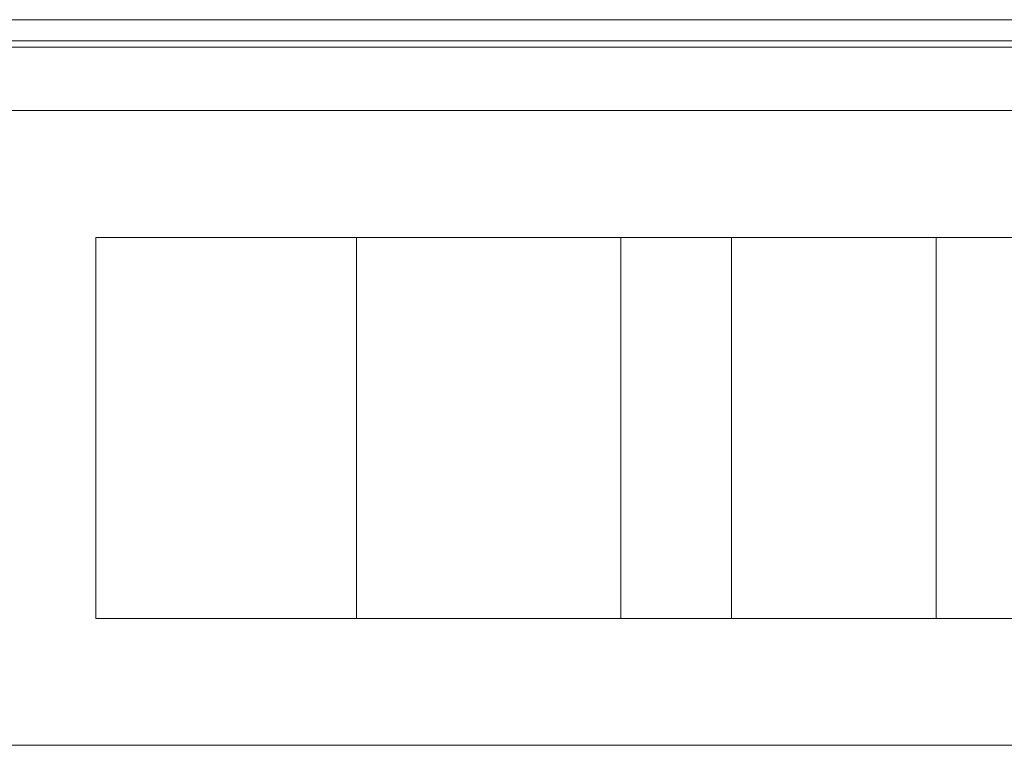
# Model space of a CAD drawing. Units: millimetres. Extents: x 397.3 to 427.8, y 285.6 to 307.3.
# Drawn here: x 408.2 to 408.3, y 300.9 to 300.9 of the extents above; entities that cross this region are included whole.
import ezdxf

# ---------------------------------------------------------------- set-up
doc = ezdxf.new("R2010")
doc.units = ezdxf.units.MM
doc.layers.add('mesas', color=5, linetype='Continuous', lineweight=18)

msp = doc.modelspace()

# ---------------------------------------------------------------- linework, layer by layer
at = {"layer": 'mesas'}
for p, q in [((408.444942, 300.92862), (408.094941, 300.92862)), ((408.444942, 300.92862), (408.094941, 300.92862)), ((408.444479, 300.926964), (408.094478, 300.926964)), ((408.444479, 300.926964), (408.094478, 300.926964)), ((407.995206, 300.926465), (408.495206, 300.926465)), ((408.045206, 300.921465), (408.445206, 300.921465)), ((408.200373, 300.911465), (408.330373, 300.911465)), ((408.200373, 300.881465), (408.200373, 300.911465)), ((408.216912, 300.911465), (408.217033, 300.911465)), ((408.216912, 300.911465), (408.217033, 300.911465)), ((408.217033, 300.911465), (408.217273, 300.911465)), ((408.217033, 300.911465), (408.217273, 300.911465)), ((408.217273, 300.911465), (408.217623, 300.911465)), ((408.217273, 300.911465), (408.217623, 300.911465)), ((408.217623, 300.911465), (408.218073, 300.911465)), ((408.217623, 300.911465), (408.218073, 300.911465)), ((408.218073, 300.911465), (408.218609, 300.911465)), ((408.218073, 300.911465), (408.218609, 300.911465)), ((408.218609, 300.911465), (408.219215, 300.911465)), ((408.218609, 300.911465), (408.219215, 300.911465)), ((408.219215, 300.911465), (408.219873, 300.911465)), ((408.219215, 300.911465), (408.219873, 300.911465)), ((408.219873, 300.911465), (408.220562, 300.911465)), ((408.219873, 300.911465), (408.220562, 300.911465)), ((408.220562, 300.911465), (408.220912, 300.911465)), ((408.220562, 300.911465), (408.220912, 300.911465)), ((408.220912, 300.911465), (408.221262, 300.911465)), ((408.220912, 300.881465), (408.220912, 300.911465)), ((408.220912, 300.911465), (408.220912, 300.881465)), ((408.220912, 300.911465), (408.220912, 300.881465)), ((408.220912, 300.911465), (408.221262, 300.911465)), ((408.220912, 300.881465), (408.220912, 300.911465)), ((408.221262, 300.911465), (408.221951, 300.911465)), ((408.221262, 300.911465), (408.221951, 300.911465)), ((408.221951, 300.911465), (408.222609, 300.911465)), ((408.221951, 300.911465), (408.222609, 300.911465)), ((408.222609, 300.911465), (408.223215, 300.911465)), ((408.222609, 300.911465), (408.223215, 300.911465)), ((408.223215, 300.911465), (408.223751, 300.911465)), ((408.223215, 300.911465), (408.223751, 300.911465)), ((408.223751, 300.911465), (408.224201, 300.911465)), ((408.223751, 300.911465), (408.224201, 300.911465)), ((408.224201, 300.911465), (408.224551, 300.911465)), ((408.224201, 300.911465), (408.224551, 300.911465)), ((408.224551, 300.911465), (408.22479, 300.911465)), ((408.224551, 300.911465), (408.22479, 300.911465)), ((408.22479, 300.911465), (408.224912, 300.911465)), ((408.22479, 300.911465), (408.224912, 300.911465)), ((408.22766, 300.911465), (408.227782, 300.911465)), ((408.22766, 300.911465), (408.227782, 300.911465)), ((408.22766, 300.911465), (408.227782, 300.911465)), ((408.22766, 300.911465), (408.227782, 300.911465)), ((408.227782, 300.911465), (408.228021, 300.911465)), ((408.227782, 300.911465), (408.228021, 300.911465)), ((408.227782, 300.911465), (408.228021, 300.911465)), ((408.227782, 300.911465), (408.228021, 300.911465)), ((408.228021, 300.911465), (408.228371, 300.911465)), ((408.228021, 300.911465), (408.228371, 300.911465)), ((408.228021, 300.911465), (408.228371, 300.911465)), ((408.228021, 300.911465), (408.228371, 300.911465)), ((408.228371, 300.911465), (408.228821, 300.911465)), ((408.228371, 300.911465), (408.228821, 300.911465)), ((408.228371, 300.911465), (408.228821, 300.911465)), ((408.228371, 300.911465), (408.228821, 300.911465)), ((408.228821, 300.911465), (408.229357, 300.911465)), ((408.228821, 300.911465), (408.229357, 300.911465)), ((408.228821, 300.911465), (408.229357, 300.911465)), ((408.228821, 300.911465), (408.229357, 300.911465)), ((408.229357, 300.911465), (408.229963, 300.911465)), ((408.229357, 300.911465), (408.229963, 300.911465)), ((408.229357, 300.911465), (408.229963, 300.911465)), ((408.229357, 300.911465), (408.229963, 300.911465)), ((408.229963, 300.911465), (408.230621, 300.911465)), ((408.229963, 300.911465), (408.230621, 300.911465)), ((408.229963, 300.911465), (408.230621, 300.911465)), ((408.229963, 300.911465), (408.230621, 300.911465)), ((408.230621, 300.911465), (408.23131, 300.911465)), ((408.230621, 300.911465), (408.23131, 300.911465)), ((408.230621, 300.911465), (408.23131, 300.911465)), ((408.230621, 300.911465), (408.23131, 300.911465)), ((408.23131, 300.911465), (408.23166, 300.911465)), ((408.23131, 300.911465), (408.23166, 300.911465)), ((408.23131, 300.911465), (408.23166, 300.911465)), ((408.23131, 300.911465), (408.23166, 300.911465)), ((408.23166, 300.911465), (408.23201, 300.911465)), ((408.23166, 300.911465), (408.23201, 300.911465)), ((408.23166, 300.911465), (408.23201, 300.911465)), ((408.23166, 300.911465), (408.23201, 300.911465)), ((408.23201, 300.911465), (408.232699, 300.911465)), ((408.23201, 300.911465), (408.232699, 300.911465)), ((408.23201, 300.911465), (408.232699, 300.911465)), ((408.23201, 300.911465), (408.232699, 300.911465)), ((408.232699, 300.911465), (408.233357, 300.911465)), ((408.232699, 300.911465), (408.233357, 300.911465)), ((408.232699, 300.911465), (408.233357, 300.911465)), ((408.232699, 300.911465), (408.233357, 300.911465)), ((408.233357, 300.911465), (408.233963, 300.911465)), ((408.233357, 300.911465), (408.233963, 300.911465)), ((408.233357, 300.911465), (408.233963, 300.911465)), ((408.233357, 300.911465), (408.233963, 300.911465)), ((408.233963, 300.911465), (408.234499, 300.911465)), ((408.233963, 300.911465), (408.234499, 300.911465)), ((408.233963, 300.911465), (408.234499, 300.911465)), ((408.233963, 300.911465), (408.234499, 300.911465)), ((408.234499, 300.911465), (408.234949, 300.911465)), ((408.234499, 300.911465), (408.234949, 300.911465)), ((408.234499, 300.911465), (408.234949, 300.911465)), ((408.234499, 300.911465), (408.234949, 300.911465)), ((408.234949, 300.911465), (408.235299, 300.911465)), ((408.234949, 300.911465), (408.235299, 300.911465)), ((408.234949, 300.911465), (408.235299, 300.911465)), ((408.234949, 300.911465), (408.235299, 300.911465)), ((408.235299, 300.911465), (408.235539, 300.911465)), ((408.235299, 300.911465), (408.235539, 300.911465)), ((408.235299, 300.911465), (408.235539, 300.911465)), ((408.235299, 300.911465), (408.235539, 300.911465)), ((408.235539, 300.911465), (408.23566, 300.911465)), ((408.235539, 300.911465), (408.23566, 300.911465)), ((408.235539, 300.911465), (408.23566, 300.911465)), ((408.235539, 300.911465), (408.23566, 300.911465)), ((408.237737, 300.911465), (408.237858, 300.911465)), ((408.237737, 300.911465), (408.237858, 300.911465)), ((408.237737, 300.911465), (408.237858, 300.911465)), ((408.237737, 300.911465), (408.237858, 300.911465)), ((408.237737, 300.911465), (408.237858, 300.911465)), ((408.237737, 300.911465), (408.237858, 300.911465)), ((408.237858, 300.911465), (408.238097, 300.911465)), ((408.237858, 300.911465), (408.238097, 300.911465)), ((408.237858, 300.911465), (408.238097, 300.911465)), ((408.237858, 300.911465), (408.238097, 300.911465)), ((408.237858, 300.911465), (408.238097, 300.911465)), ((408.237858, 300.911465), (408.238097, 300.911465)), ((408.238097, 300.911465), (408.238447, 300.911465)), ((408.238097, 300.911465), (408.238447, 300.911465)), ((408.238097, 300.911465), (408.238447, 300.911465)), ((408.238097, 300.911465), (408.238447, 300.911465)), ((408.238097, 300.911465), (408.238447, 300.911465)), ((408.238097, 300.911465), (408.238447, 300.911465)), ((408.238447, 300.911465), (408.238897, 300.911465)), ((408.238447, 300.911465), (408.238897, 300.911465)), ((408.238447, 300.911465), (408.238897, 300.911465)), ((408.238447, 300.911465), (408.238897, 300.911465)), ((408.238447, 300.911465), (408.238897, 300.911465)), ((408.238447, 300.911465), (408.238897, 300.911465)), ((408.238897, 300.911465), (408.239433, 300.911465)), ((408.238897, 300.911465), (408.239433, 300.911465)), ((408.238897, 300.911465), (408.239433, 300.911465)), ((408.238897, 300.911465), (408.239433, 300.911465)), ((408.238897, 300.911465), (408.239433, 300.911465)), ((408.238897, 300.911465), (408.239433, 300.911465)), ((408.239433, 300.911465), (408.24004, 300.911465)), ((408.239433, 300.911465), (408.24004, 300.911465)), ((408.239433, 300.911465), (408.24004, 300.911465)), ((408.239433, 300.911465), (408.24004, 300.911465)), ((408.239433, 300.911465), (408.24004, 300.911465)), ((408.239433, 300.911465), (408.24004, 300.911465)), ((408.24004, 300.911465), (408.240697, 300.911465)), ((408.24004, 300.911465), (408.240697, 300.911465)), ((408.24004, 300.911465), (408.240697, 300.911465)), ((408.24004, 300.911465), (408.240697, 300.911465)), ((408.24004, 300.911465), (408.240697, 300.911465)), ((408.24004, 300.911465), (408.240697, 300.911465)), ((408.240697, 300.911465), (408.241387, 300.911465)), ((408.240697, 300.911465), (408.241387, 300.911465)), ((408.240697, 300.911465), (408.241387, 300.911465)), ((408.240697, 300.911465), (408.241387, 300.911465)), ((408.240697, 300.911465), (408.241387, 300.911465)), ((408.240697, 300.911465), (408.241387, 300.911465)), ((408.241387, 300.911465), (408.241737, 300.911465)), ((408.241387, 300.911465), (408.241737, 300.911465)), ((408.241387, 300.911465), (408.241737, 300.911465)), ((408.241387, 300.911465), (408.241737, 300.911465)), ((408.241387, 300.911465), (408.241737, 300.911465)), ((408.241387, 300.911465), (408.241737, 300.911465)), ((408.241737, 300.911465), (408.242086, 300.911465)), ((408.241737, 300.911465), (408.242086, 300.911465)), ((408.241737, 300.911465), (408.242086, 300.911465)), ((408.241737, 300.881465), (408.241737, 300.911465)), ((408.241737, 300.911465), (408.241737, 300.881465)), ((408.241737, 300.911465), (408.242086, 300.911465)), ((408.241737, 300.881465), (408.241737, 300.911465)), ((408.241737, 300.911465), (408.241737, 300.881465)), ((408.241737, 300.911465), (408.242086, 300.911465)), ((408.241737, 300.911465), (408.242086, 300.911465)), ((408.242086, 300.911465), (408.242776, 300.911465)), ((408.242086, 300.911465), (408.242776, 300.911465)), ((408.242086, 300.911465), (408.242776, 300.911465)), ((408.242086, 300.911465), (408.242776, 300.911465)), ((408.242086, 300.911465), (408.242776, 300.911465)), ((408.242086, 300.911465), (408.242776, 300.911465)), ((408.242776, 300.911465), (408.243433, 300.911465)), ((408.242776, 300.911465), (408.243433, 300.911465)), ((408.242776, 300.911465), (408.243433, 300.911465)), ((408.242776, 300.911465), (408.243433, 300.911465)), ((408.242776, 300.911465), (408.243433, 300.911465)), ((408.242776, 300.911465), (408.243433, 300.911465)), ((408.243433, 300.911465), (408.24404, 300.911465)), ((408.243433, 300.911465), (408.24404, 300.911465)), ((408.243433, 300.911465), (408.24404, 300.911465)), ((408.243433, 300.911465), (408.24404, 300.911465)), ((408.243433, 300.911465), (408.24404, 300.911465)), ((408.243433, 300.911465), (408.24404, 300.911465)), ((408.24404, 300.911465), (408.244576, 300.911465)), ((408.24404, 300.911465), (408.244576, 300.911465)), ((408.24404, 300.911465), (408.244576, 300.911465)), ((408.24404, 300.911465), (408.244576, 300.911465)), ((408.24404, 300.911465), (408.244576, 300.911465)), ((408.24404, 300.911465), (408.244576, 300.911465)), ((408.244576, 300.911465), (408.245026, 300.911465)), ((408.244576, 300.911465), (408.245026, 300.911465)), ((408.244576, 300.911465), (408.245026, 300.911465)), ((408.244576, 300.911465), (408.245026, 300.911465)), ((408.244576, 300.911465), (408.245026, 300.911465)), ((408.244576, 300.911465), (408.245026, 300.911465)), ((408.245026, 300.911465), (408.245376, 300.911465)), ((408.245026, 300.911465), (408.245376, 300.911465)), ((408.245026, 300.911465), (408.245376, 300.911465)), ((408.245026, 300.911465), (408.245376, 300.911465)), ((408.245026, 300.911465), (408.245376, 300.911465)), ((408.245026, 300.911465), (408.245376, 300.911465)), ((408.245376, 300.911465), (408.245615, 300.911465)), ((408.245376, 300.911465), (408.245615, 300.911465)), ((408.245376, 300.911465), (408.245615, 300.911465)), ((408.245376, 300.911465), (408.245615, 300.911465)), ((408.245376, 300.911465), (408.245615, 300.911465)), ((408.245376, 300.911465), (408.245615, 300.911465)), ((408.245615, 300.911465), (408.245737, 300.911465)), ((408.245615, 300.911465), (408.245737, 300.911465)), ((408.245615, 300.911465), (408.245737, 300.911465)), ((408.245615, 300.911465), (408.245737, 300.911465)), ((408.245615, 300.911465), (408.245737, 300.911465)), ((408.245615, 300.911465), (408.245737, 300.911465)), ((408.246469, 300.911465), (408.246591, 300.911465)), ((408.246469, 300.911465), (408.246591, 300.911465)), ((408.246469, 300.911465), (408.246591, 300.911465)), ((408.246469, 300.911465), (408.246591, 300.911465)), ((408.246469, 300.911465), (408.246591, 300.911465)), ((408.246469, 300.911465), (408.246591, 300.911465)), ((408.246469, 300.911465), (408.246591, 300.911465)), ((408.246469, 300.911465), (408.246591, 300.911465)), ((408.246591, 300.911465), (408.24683, 300.911465)), ((408.246591, 300.911465), (408.24683, 300.911465)), ((408.246591, 300.911465), (408.24683, 300.911465)), ((408.246591, 300.911465), (408.24683, 300.911465)), ((408.246591, 300.911465), (408.24683, 300.911465)), ((408.246591, 300.911465), (408.24683, 300.911465)), ((408.246591, 300.911465), (408.24683, 300.911465)), ((408.246591, 300.911465), (408.24683, 300.911465)), ((408.24683, 300.911465), (408.24718, 300.911465)), ((408.24683, 300.911465), (408.24718, 300.911465)), ((408.24683, 300.911465), (408.24718, 300.911465)), ((408.24683, 300.911465), (408.24718, 300.911465)), ((408.24683, 300.911465), (408.24718, 300.911465)), ((408.24683, 300.911465), (408.24718, 300.911465)), ((408.24683, 300.911465), (408.24718, 300.911465)), ((408.24683, 300.911465), (408.24718, 300.911465)), ((408.24718, 300.911465), (408.24763, 300.911465)), ((408.24718, 300.911465), (408.24763, 300.911465)), ((408.24718, 300.911465), (408.24763, 300.911465)), ((408.24718, 300.911465), (408.24763, 300.911465)), ((408.24718, 300.911465), (408.24763, 300.911465)), ((408.24718, 300.911465), (408.24763, 300.911465)), ((408.24718, 300.911465), (408.24763, 300.911465)), ((408.24718, 300.911465), (408.24763, 300.911465)), ((408.24763, 300.911465), (408.248166, 300.911465)), ((408.24763, 300.911465), (408.248166, 300.911465)), ((408.24763, 300.911465), (408.248166, 300.911465)), ((408.24763, 300.911465), (408.248166, 300.911465)), ((408.24763, 300.911465), (408.248166, 300.911465)), ((408.24763, 300.911465), (408.248166, 300.911465)), ((408.24763, 300.911465), (408.248166, 300.911465)), ((408.24763, 300.911465), (408.248166, 300.911465)), ((408.248166, 300.911465), (408.248773, 300.911465)), ((408.248166, 300.911465), (408.248773, 300.911465)), ((408.248166, 300.911465), (408.248773, 300.911465)), ((408.248166, 300.911465), (408.248773, 300.911465)), ((408.248166, 300.911465), (408.248773, 300.911465)), ((408.248166, 300.911465), (408.248773, 300.911465)), ((408.248166, 300.911465), (408.248773, 300.911465)), ((408.248166, 300.911465), (408.248773, 300.911465)), ((408.248773, 300.911465), (408.24943, 300.911465)), ((408.248773, 300.911465), (408.24943, 300.911465)), ((408.248773, 300.911465), (408.24943, 300.911465)), ((408.248773, 300.911465), (408.24943, 300.911465)), ((408.248773, 300.911465), (408.24943, 300.911465)), ((408.248773, 300.911465), (408.24943, 300.911465)), ((408.248773, 300.911465), (408.24943, 300.911465)), ((408.248773, 300.911465), (408.24943, 300.911465)), ((408.24943, 300.911465), (408.25012, 300.911465)), ((408.24943, 300.911465), (408.25012, 300.911465)), ((408.24943, 300.911465), (408.25012, 300.911465)), ((408.24943, 300.911465), (408.25012, 300.911465)), ((408.24943, 300.911465), (408.25012, 300.911465)), ((408.24943, 300.911465), (408.25012, 300.911465)), ((408.24943, 300.911465), (408.25012, 300.911465)), ((408.24943, 300.911465), (408.25012, 300.911465)), ((408.25012, 300.911465), (408.250469, 300.911465)), ((408.25012, 300.911465), (408.250469, 300.911465)), ((408.25012, 300.911465), (408.250469, 300.911465)), ((408.25012, 300.911465), (408.250469, 300.911465)), ((408.25012, 300.911465), (408.250469, 300.911465)), ((408.25012, 300.911465), (408.250469, 300.911465)), ((408.25012, 300.911465), (408.250469, 300.911465)), ((408.25012, 300.911465), (408.250469, 300.911465)), ((408.250469, 300.911465), (408.250819, 300.911465)), ((408.250469, 300.911465), (408.250819, 300.911465)), ((408.250469, 300.911465), (408.250819, 300.911465)), ((408.250469, 300.911465), (408.250819, 300.911465)), ((408.250469, 300.911465), (408.250819, 300.911465)), ((408.250469, 300.881465), (408.250469, 300.911465)), ((408.250469, 300.911465), (408.250469, 300.881465)), ((408.250469, 300.911465), (408.250819, 300.911465)), ((408.250469, 300.911465), (408.250819, 300.911465)), ((408.250469, 300.911465), (408.250819, 300.911465)), ((408.250819, 300.911465), (408.251509, 300.911465)), ((408.250819, 300.911465), (408.251509, 300.911465)), ((408.250819, 300.911465), (408.251509, 300.911465)), ((408.250819, 300.911465), (408.251509, 300.911465)), ((408.250819, 300.911465), (408.251509, 300.911465)), ((408.250819, 300.911465), (408.251509, 300.911465)), ((408.250819, 300.911465), (408.251509, 300.911465)), ((408.250819, 300.911465), (408.251509, 300.911465)), ((408.251509, 300.911465), (408.252166, 300.911465)), ((408.251509, 300.911465), (408.252166, 300.911465)), ((408.251509, 300.911465), (408.252166, 300.911465)), ((408.251509, 300.911465), (408.252166, 300.911465)), ((408.251509, 300.911465), (408.252166, 300.911465)), ((408.251509, 300.911465), (408.252166, 300.911465)), ((408.251509, 300.911465), (408.252166, 300.911465)), ((408.251509, 300.911465), (408.252166, 300.911465)), ((408.252166, 300.911465), (408.252773, 300.911465)), ((408.252166, 300.911465), (408.252773, 300.911465)), ((408.252166, 300.911465), (408.252773, 300.911465)), ((408.252166, 300.911465), (408.252773, 300.911465)), ((408.252166, 300.911465), (408.252773, 300.911465)), ((408.252166, 300.911465), (408.252773, 300.911465)), ((408.252166, 300.911465), (408.252773, 300.911465)), ((408.252166, 300.911465), (408.252773, 300.911465)), ((408.252773, 300.911465), (408.253309, 300.911465)), ((408.252773, 300.911465), (408.253309, 300.911465)), ((408.252773, 300.911465), (408.253309, 300.911465)), ((408.252773, 300.911465), (408.253309, 300.911465)), ((408.252773, 300.911465), (408.253309, 300.911465)), ((408.252773, 300.911465), (408.253309, 300.911465)), ((408.252773, 300.911465), (408.253309, 300.911465)), ((408.252773, 300.911465), (408.253309, 300.911465)), ((408.253309, 300.911465), (408.253759, 300.911465)), ((408.253309, 300.911465), (408.253759, 300.911465)), ((408.253309, 300.911465), (408.253759, 300.911465)), ((408.253309, 300.911465), (408.253759, 300.911465)), ((408.253309, 300.911465), (408.253759, 300.911465)), ((408.253309, 300.911465), (408.253759, 300.911465)), ((408.253309, 300.911465), (408.253759, 300.911465)), ((408.253309, 300.911465), (408.253759, 300.911465)), ((408.253759, 300.911465), (408.254109, 300.911465)), ((408.253759, 300.911465), (408.254109, 300.911465)), ((408.253759, 300.911465), (408.254109, 300.911465)), ((408.253759, 300.911465), (408.254109, 300.911465)), ((408.253759, 300.911465), (408.254109, 300.911465)), ((408.253759, 300.911465), (408.254109, 300.911465)), ((408.253759, 300.911465), (408.254109, 300.911465)), ((408.253759, 300.911465), (408.254109, 300.911465)), ((408.254109, 300.911465), (408.254348, 300.911465)), ((408.254109, 300.911465), (408.254348, 300.911465)), ((408.254109, 300.911465), (408.254348, 300.911465)), ((408.254109, 300.911465), (408.254348, 300.911465)), ((408.254109, 300.911465), (408.254348, 300.911465)), ((408.254109, 300.911465), (408.254348, 300.911465)), ((408.254109, 300.911465), (408.254348, 300.911465)), ((408.254109, 300.911465), (408.254348, 300.911465)), ((408.254348, 300.911465), (408.254469, 300.911465)), ((408.254348, 300.911465), (408.254469, 300.911465)), ((408.254348, 300.911465), (408.254469, 300.911465)), ((408.254348, 300.911465), (408.254469, 300.911465)), ((408.254348, 300.911465), (408.254469, 300.911465)), ((408.254348, 300.911465), (408.254469, 300.911465)), ((408.254348, 300.911465), (408.254469, 300.911465)), ((408.254348, 300.911465), (408.254469, 300.911465)), ((408.262592, 300.911465), (408.262713, 300.911465)), ((408.262592, 300.911465), (408.262713, 300.911465)), ((408.262592, 300.911465), (408.262713, 300.911465)), ((408.262592, 300.911465), (408.262713, 300.911465)), ((408.262592, 300.911465), (408.262713, 300.911465)), ((408.262592, 300.911465), (408.262713, 300.911465)), ((408.262592, 300.911465), (408.262713, 300.911465)), ((408.262592, 300.911465), (408.262713, 300.911465)), ((408.262713, 300.911465), (408.262953, 300.911465)), ((408.262713, 300.911465), (408.262953, 300.911465)), ((408.262713, 300.911465), (408.262953, 300.911465)), ((408.262713, 300.911465), (408.262953, 300.911465)), ((408.262713, 300.911465), (408.262953, 300.911465)), ((408.262713, 300.911465), (408.262953, 300.911465)), ((408.262713, 300.911465), (408.262953, 300.911465)), ((408.262713, 300.911465), (408.262953, 300.911465)), ((408.262953, 300.911465), (408.263303, 300.911465)), ((408.262953, 300.911465), (408.263303, 300.911465)), ((408.262953, 300.911465), (408.263303, 300.911465)), ((408.262953, 300.911465), (408.263303, 300.911465)), ((408.262953, 300.911465), (408.263303, 300.911465)), ((408.262953, 300.911465), (408.263303, 300.911465)), ((408.262953, 300.911465), (408.263303, 300.911465)), ((408.262953, 300.911465), (408.263303, 300.911465)), ((408.263303, 300.911465), (408.263753, 300.911465)), ((408.263303, 300.911465), (408.263753, 300.911465)), ((408.263303, 300.911465), (408.263753, 300.911465)), ((408.263303, 300.911465), (408.263753, 300.911465)), ((408.263303, 300.911465), (408.263753, 300.911465)), ((408.263303, 300.911465), (408.263753, 300.911465)), ((408.263303, 300.911465), (408.263753, 300.911465)), ((408.263303, 300.911465), (408.263753, 300.911465)), ((408.263753, 300.911465), (408.264289, 300.911465)), ((408.263753, 300.911465), (408.264289, 300.911465)), ((408.263753, 300.911465), (408.264289, 300.911465)), ((408.263753, 300.911465), (408.264289, 300.911465)), ((408.263753, 300.911465), (408.264289, 300.911465)), ((408.263753, 300.911465), (408.264289, 300.911465)), ((408.263753, 300.911465), (408.264289, 300.911465)), ((408.263753, 300.911465), (408.264289, 300.911465)), ((408.264289, 300.911465), (408.264895, 300.911465)), ((408.264289, 300.911465), (408.264895, 300.911465)), ((408.264289, 300.911465), (408.264895, 300.911465)), ((408.264289, 300.911465), (408.264895, 300.911465)), ((408.264289, 300.911465), (408.264895, 300.911465)), ((408.264289, 300.911465), (408.264895, 300.911465)), ((408.264289, 300.911465), (408.264895, 300.911465)), ((408.264289, 300.911465), (408.264895, 300.911465)), ((408.264895, 300.911465), (408.265553, 300.911465)), ((408.264895, 300.911465), (408.265553, 300.911465)), ((408.264895, 300.911465), (408.265553, 300.911465)), ((408.264895, 300.911465), (408.265553, 300.911465)), ((408.264895, 300.911465), (408.265553, 300.911465)), ((408.264895, 300.911465), (408.265553, 300.911465)), ((408.264895, 300.911465), (408.265553, 300.911465)), ((408.264895, 300.911465), (408.265553, 300.911465)), ((408.265553, 300.911465), (408.266242, 300.911465)), ((408.265553, 300.911465), (408.266242, 300.911465)), ((408.265553, 300.911465), (408.266242, 300.911465)), ((408.265553, 300.911465), (408.266242, 300.911465)), ((408.265553, 300.911465), (408.266242, 300.911465)), ((408.265553, 300.911465), (408.266242, 300.911465)), ((408.265553, 300.911465), (408.266242, 300.911465)), ((408.265553, 300.911465), (408.266242, 300.911465)), ((408.266242, 300.911465), (408.266592, 300.911465)), ((408.266242, 300.911465), (408.266592, 300.911465)), ((408.266242, 300.911465), (408.266592, 300.911465)), ((408.266242, 300.911465), (408.266592, 300.911465)), ((408.266242, 300.911465), (408.266592, 300.911465)), ((408.266242, 300.911465), (408.266592, 300.911465)), ((408.266242, 300.911465), (408.266592, 300.911465)), ((408.266242, 300.911465), (408.266592, 300.911465)), ((408.266592, 300.911465), (408.266942, 300.911465)), ((408.266592, 300.911465), (408.266942, 300.911465)), ((408.266592, 300.911465), (408.266942, 300.911465)), ((408.266592, 300.911465), (408.266592, 300.881465)), ((408.266592, 300.911465), (408.266942, 300.911465)), ((408.266592, 300.881465), (408.266592, 300.911465)), ((408.266592, 300.911465), (408.266942, 300.911465)), ((408.266592, 300.911465), (408.266942, 300.911465)), ((408.266592, 300.881465), (408.266592, 300.911465)), ((408.266592, 300.911465), (408.266592, 300.881465)), ((408.266592, 300.911465), (408.266942, 300.911465)), ((408.266592, 300.911465), (408.266942, 300.911465)), ((408.266942, 300.911465), (408.267631, 300.911465)), ((408.266942, 300.911465), (408.267631, 300.911465)), ((408.266942, 300.911465), (408.267631, 300.911465)), ((408.266942, 300.911465), (408.267631, 300.911465)), ((408.266942, 300.911465), (408.267631, 300.911465)), ((408.266942, 300.911465), (408.267631, 300.911465)), ((408.266942, 300.911465), (408.267631, 300.911465)), ((408.266942, 300.911465), (408.267631, 300.911465)), ((408.267631, 300.911465), (408.268289, 300.911465)), ((408.267631, 300.911465), (408.268289, 300.911465)), ((408.267631, 300.911465), (408.268289, 300.911465)), ((408.267631, 300.911465), (408.268289, 300.911465)), ((408.267631, 300.911465), (408.268289, 300.911465)), ((408.267631, 300.911465), (408.268289, 300.911465)), ((408.267631, 300.911465), (408.268289, 300.911465)), ((408.267631, 300.911465), (408.268289, 300.911465)), ((408.268289, 300.911465), (408.268895, 300.911465)), ((408.268289, 300.911465), (408.268895, 300.911465)), ((408.268289, 300.911465), (408.268895, 300.911465)), ((408.268289, 300.911465), (408.268895, 300.911465)), ((408.268289, 300.911465), (408.268895, 300.911465)), ((408.268289, 300.911465), (408.268895, 300.911465)), ((408.268289, 300.911465), (408.268895, 300.911465)), ((408.268289, 300.911465), (408.268895, 300.911465)), ((408.268895, 300.911465), (408.269431, 300.911465)), ((408.268895, 300.911465), (408.269431, 300.911465)), ((408.268895, 300.911465), (408.269431, 300.911465)), ((408.268895, 300.911465), (408.269431, 300.911465)), ((408.268895, 300.911465), (408.269431, 300.911465)), ((408.268895, 300.911465), (408.269431, 300.911465)), ((408.268895, 300.911465), (408.269431, 300.911465)), ((408.268895, 300.911465), (408.269431, 300.911465)), ((408.269431, 300.911465), (408.269881, 300.911465)), ((408.269431, 300.911465), (408.269881, 300.911465)), ((408.269431, 300.911465), (408.269881, 300.911465)), ((408.269431, 300.911465), (408.269881, 300.911465)), ((408.269431, 300.911465), (408.269881, 300.911465)), ((408.269431, 300.911465), (408.269881, 300.911465)), ((408.269431, 300.911465), (408.269881, 300.911465)), ((408.269431, 300.911465), (408.269881, 300.911465)), ((408.269881, 300.911465), (408.270231, 300.911465)), ((408.269881, 300.911465), (408.270231, 300.911465)), ((408.269881, 300.911465), (408.270231, 300.911465)), ((408.269881, 300.911465), (408.270231, 300.911465)), ((408.269881, 300.911465), (408.270231, 300.911465)), ((408.269881, 300.911465), (408.270231, 300.911465)), ((408.269881, 300.911465), (408.270231, 300.911465)), ((408.269881, 300.911465), (408.270231, 300.911465)), ((408.270231, 300.911465), (408.27047, 300.911465)), ((408.270231, 300.911465), (408.27047, 300.911465)), ((408.270231, 300.911465), (408.27047, 300.911465)), ((408.270231, 300.911465), (408.27047, 300.911465)), ((408.270231, 300.911465), (408.27047, 300.911465)), ((408.270231, 300.911465), (408.27047, 300.911465)), ((408.270231, 300.911465), (408.27047, 300.911465)), ((408.270231, 300.911465), (408.27047, 300.911465)), ((408.27047, 300.911465), (408.270592, 300.911465)), ((408.27047, 300.911465), (408.270592, 300.911465)), ((408.27047, 300.911465), (408.270592, 300.911465)), ((408.27047, 300.911465), (408.270592, 300.911465)), ((408.27047, 300.911465), (408.270592, 300.911465)), ((408.27047, 300.911465), (408.270592, 300.911465)), ((408.27047, 300.911465), (408.270592, 300.911465)), ((408.27047, 300.911465), (408.270592, 300.911465)), ((408.330373, 300.881465), (408.200373, 300.881465)), ((408.217033, 300.881465), (408.216912, 300.881465)), ((408.217033, 300.881465), (408.216912, 300.881465)), ((408.217273, 300.881465), (408.217033, 300.881465)), ((408.217273, 300.881465), (408.217033, 300.881465)), ((408.217623, 300.881465), (408.217273, 300.881465)), ((408.217623, 300.881465), (408.217273, 300.881465)), ((408.218073, 300.881465), (408.217623, 300.881465)), ((408.218073, 300.881465), (408.217623, 300.881465)), ((408.218609, 300.881465), (408.218073, 300.881465)), ((408.218609, 300.881465), (408.218073, 300.881465)), ((408.219215, 300.881465), (408.218609, 300.881465)), ((408.219215, 300.881465), (408.218609, 300.881465)), ((408.219873, 300.881465), (408.219215, 300.881465)), ((408.219873, 300.881465), (408.219215, 300.881465)), ((408.220562, 300.881465), (408.219873, 300.881465)), ((408.220562, 300.881465), (408.219873, 300.881465)), ((408.220912, 300.881465), (408.220562, 300.881465)), ((408.220912, 300.881465), (408.220562, 300.881465)), ((408.221262, 300.881465), (408.220912, 300.881465)), ((408.221262, 300.881465), (408.220912, 300.881465)), ((408.221951, 300.881465), (408.221262, 300.881465)), ((408.221951, 300.881465), (408.221262, 300.881465)), ((408.222609, 300.881465), (408.221951, 300.881465)), ((408.222609, 300.881465), (408.221951, 300.881465)), ((408.223215, 300.881465), (408.222609, 300.881465)), ((408.223215, 300.881465), (408.222609, 300.881465)), ((408.223751, 300.881465), (408.223215, 300.881465)), ((408.223751, 300.881465), (408.223215, 300.881465)), ((408.224201, 300.881465), (408.223751, 300.881465)), ((408.224201, 300.881465), (408.223751, 300.881465)), ((408.224551, 300.881465), (408.224201, 300.881465)), ((408.224551, 300.881465), (408.224201, 300.881465)), ((408.22479, 300.881465), (408.224551, 300.881465)), ((408.22479, 300.881465), (408.224551, 300.881465)), ((408.224912, 300.881465), (408.22479, 300.881465)), ((408.224912, 300.881465), (408.22479, 300.881465)), ((408.227782, 300.881465), (408.22766, 300.881465)), ((408.227782, 300.881465), (408.22766, 300.881465)), ((408.227782, 300.881465), (408.22766, 300.881465)), ((408.227782, 300.881465), (408.22766, 300.881465)), ((408.228021, 300.881465), (408.227782, 300.881465)), ((408.228021, 300.881465), (408.227782, 300.881465)), ((408.228021, 300.881465), (408.227782, 300.881465)), ((408.228021, 300.881465), (408.227782, 300.881465)), ((408.228371, 300.881465), (408.228021, 300.881465)), ((408.228371, 300.881465), (408.228021, 300.881465)), ((408.228371, 300.881465), (408.228021, 300.881465)), ((408.228371, 300.881465), (408.228021, 300.881465)), ((408.228821, 300.881465), (408.228371, 300.881465)), ((408.228821, 300.881465), (408.228371, 300.881465)), ((408.228821, 300.881465), (408.228371, 300.881465)), ((408.228821, 300.881465), (408.228371, 300.881465)), ((408.229357, 300.881465), (408.228821, 300.881465)), ((408.229357, 300.881465), (408.228821, 300.881465)), ((408.229357, 300.881465), (408.228821, 300.881465)), ((408.229357, 300.881465), (408.228821, 300.881465)), ((408.229963, 300.881465), (408.229357, 300.881465)), ((408.229963, 300.881465), (408.229357, 300.881465)), ((408.229963, 300.881465), (408.229357, 300.881465)), ((408.229963, 300.881465), (408.229357, 300.881465)), ((408.230621, 300.881465), (408.229963, 300.881465)), ((408.230621, 300.881465), (408.229963, 300.881465)), ((408.230621, 300.881465), (408.229963, 300.881465)), ((408.230621, 300.881465), (408.229963, 300.881465)), ((408.23131, 300.881465), (408.230621, 300.881465)), ((408.23131, 300.881465), (408.230621, 300.881465)), ((408.23131, 300.881465), (408.230621, 300.881465)), ((408.23131, 300.881465), (408.230621, 300.881465)), ((408.23166, 300.881465), (408.23131, 300.881465)), ((408.23166, 300.881465), (408.23131, 300.881465)), ((408.23166, 300.881465), (408.23131, 300.881465)), ((408.23166, 300.881465), (408.23131, 300.881465)), ((408.23201, 300.881465), (408.23166, 300.881465)), ((408.23201, 300.881465), (408.23166, 300.881465)), ((408.23201, 300.881465), (408.23166, 300.881465)), ((408.23201, 300.881465), (408.23166, 300.881465)), ((408.232699, 300.881465), (408.23201, 300.881465)), ((408.232699, 300.881465), (408.23201, 300.881465)), ((408.232699, 300.881465), (408.23201, 300.881465)), ((408.232699, 300.881465), (408.23201, 300.881465)), ((408.233357, 300.881465), (408.232699, 300.881465)), ((408.233357, 300.881465), (408.232699, 300.881465)), ((408.233357, 300.881465), (408.232699, 300.881465)), ((408.233357, 300.881465), (408.232699, 300.881465)), ((408.233963, 300.881465), (408.233357, 300.881465)), ((408.233963, 300.881465), (408.233357, 300.881465)), ((408.233963, 300.881465), (408.233357, 300.881465)), ((408.233963, 300.881465), (408.233357, 300.881465)), ((408.234499, 300.881465), (408.233963, 300.881465)), ((408.234499, 300.881465), (408.233963, 300.881465)), ((408.234499, 300.881465), (408.233963, 300.881465)), ((408.234499, 300.881465), (408.233963, 300.881465)), ((408.234949, 300.881465), (408.234499, 300.881465)), ((408.234949, 300.881465), (408.234499, 300.881465)), ((408.234949, 300.881465), (408.234499, 300.881465)), ((408.234949, 300.881465), (408.234499, 300.881465)), ((408.235299, 300.881465), (408.234949, 300.881465)), ((408.235299, 300.881465), (408.234949, 300.881465)), ((408.235299, 300.881465), (408.234949, 300.881465)), ((408.235299, 300.881465), (408.234949, 300.881465)), ((408.235539, 300.881465), (408.235299, 300.881465)), ((408.235539, 300.881465), (408.235299, 300.881465)), ((408.235539, 300.881465), (408.235299, 300.881465)), ((408.235539, 300.881465), (408.235299, 300.881465)), ((408.23566, 300.881465), (408.235539, 300.881465)), ((408.23566, 300.881465), (408.235539, 300.881465)), ((408.23566, 300.881465), (408.235539, 300.881465)), ((408.23566, 300.881465), (408.235539, 300.881465)), ((408.237858, 300.881465), (408.237737, 300.881465)), ((408.237858, 300.881465), (408.237737, 300.881465)), ((408.237858, 300.881465), (408.237737, 300.881465)), ((408.237858, 300.881465), (408.237737, 300.881465)), ((408.237858, 300.881465), (408.237737, 300.881465)), ((408.237858, 300.881465), (408.237737, 300.881465)), ((408.238097, 300.881465), (408.237858, 300.881465)), ((408.238097, 300.881465), (408.237858, 300.881465)), ((408.238097, 300.881465), (408.237858, 300.881465)), ((408.238097, 300.881465), (408.237858, 300.881465)), ((408.238097, 300.881465), (408.237858, 300.881465)), ((408.238097, 300.881465), (408.237858, 300.881465)), ((408.238447, 300.881465), (408.238097, 300.881465)), ((408.238447, 300.881465), (408.238097, 300.881465)), ((408.238447, 300.881465), (408.238097, 300.881465)), ((408.238447, 300.881465), (408.238097, 300.881465)), ((408.238447, 300.881465), (408.238097, 300.881465)), ((408.238447, 300.881465), (408.238097, 300.881465)), ((408.238897, 300.881465), (408.238447, 300.881465)), ((408.238897, 300.881465), (408.238447, 300.881465)), ((408.238897, 300.881465), (408.238447, 300.881465)), ((408.238897, 300.881465), (408.238447, 300.881465)), ((408.238897, 300.881465), (408.238447, 300.881465)), ((408.238897, 300.881465), (408.238447, 300.881465)), ((408.239433, 300.881465), (408.238897, 300.881465)), ((408.239433, 300.881465), (408.238897, 300.881465)), ((408.239433, 300.881465), (408.238897, 300.881465)), ((408.239433, 300.881465), (408.238897, 300.881465)), ((408.239433, 300.881465), (408.238897, 300.881465)), ((408.239433, 300.881465), (408.238897, 300.881465)), ((408.24004, 300.881465), (408.239433, 300.881465)), ((408.24004, 300.881465), (408.239433, 300.881465)), ((408.24004, 300.881465), (408.239433, 300.881465)), ((408.24004, 300.881465), (408.239433, 300.881465)), ((408.24004, 300.881465), (408.239433, 300.881465)), ((408.24004, 300.881465), (408.239433, 300.881465)), ((408.240697, 300.881465), (408.24004, 300.881465)), ((408.240697, 300.881465), (408.24004, 300.881465)), ((408.240697, 300.881465), (408.24004, 300.881465)), ((408.240697, 300.881465), (408.24004, 300.881465)), ((408.240697, 300.881465), (408.24004, 300.881465)), ((408.240697, 300.881465), (408.24004, 300.881465)), ((408.241387, 300.881465), (408.240697, 300.881465)), ((408.241387, 300.881465), (408.240697, 300.881465)), ((408.241387, 300.881465), (408.240697, 300.881465)), ((408.241387, 300.881465), (408.240697, 300.881465)), ((408.241387, 300.881465), (408.240697, 300.881465)), ((408.241387, 300.881465), (408.240697, 300.881465)), ((408.241737, 300.881465), (408.241387, 300.881465)), ((408.241737, 300.881465), (408.241387, 300.881465)), ((408.241737, 300.881465), (408.241387, 300.881465)), ((408.241737, 300.881465), (408.241387, 300.881465)), ((408.241737, 300.881465), (408.241387, 300.881465)), ((408.241737, 300.881465), (408.241387, 300.881465)), ((408.242086, 300.881465), (408.241737, 300.881465)), ((408.242086, 300.881465), (408.241737, 300.881465)), ((408.242086, 300.881465), (408.241737, 300.881465)), ((408.242086, 300.881465), (408.241737, 300.881465)), ((408.242086, 300.881465), (408.241737, 300.881465)), ((408.242086, 300.881465), (408.241737, 300.881465)), ((408.242776, 300.881465), (408.242086, 300.881465)), ((408.242776, 300.881465), (408.242086, 300.881465)), ((408.242776, 300.881465), (408.242086, 300.881465)), ((408.242776, 300.881465), (408.242086, 300.881465)), ((408.242776, 300.881465), (408.242086, 300.881465)), ((408.242776, 300.881465), (408.242086, 300.881465)), ((408.243433, 300.881465), (408.242776, 300.881465)), ((408.243433, 300.881465), (408.242776, 300.881465)), ((408.243433, 300.881465), (408.242776, 300.881465)), ((408.243433, 300.881465), (408.242776, 300.881465)), ((408.243433, 300.881465), (408.242776, 300.881465)), ((408.243433, 300.881465), (408.242776, 300.881465)), ((408.24404, 300.881465), (408.243433, 300.881465)), ((408.24404, 300.881465), (408.243433, 300.881465)), ((408.24404, 300.881465), (408.243433, 300.881465)), ((408.24404, 300.881465), (408.243433, 300.881465)), ((408.24404, 300.881465), (408.243433, 300.881465)), ((408.24404, 300.881465), (408.243433, 300.881465)), ((408.244576, 300.881465), (408.24404, 300.881465)), ((408.244576, 300.881465), (408.24404, 300.881465)), ((408.244576, 300.881465), (408.24404, 300.881465)), ((408.244576, 300.881465), (408.24404, 300.881465)), ((408.244576, 300.881465), (408.24404, 300.881465)), ((408.244576, 300.881465), (408.24404, 300.881465)), ((408.245026, 300.881465), (408.244576, 300.881465)), ((408.245026, 300.881465), (408.244576, 300.881465)), ((408.245026, 300.881465), (408.244576, 300.881465)), ((408.245026, 300.881465), (408.244576, 300.881465)), ((408.245026, 300.881465), (408.244576, 300.881465)), ((408.245026, 300.881465), (408.244576, 300.881465)), ((408.245376, 300.881465), (408.245026, 300.881465)), ((408.245376, 300.881465), (408.245026, 300.881465)), ((408.245376, 300.881465), (408.245026, 300.881465)), ((408.245376, 300.881465), (408.245026, 300.881465)), ((408.245376, 300.881465), (408.245026, 300.881465)), ((408.245376, 300.881465), (408.245026, 300.881465)), ((408.245615, 300.881465), (408.245376, 300.881465)), ((408.245615, 300.881465), (408.245376, 300.881465)), ((408.245615, 300.881465), (408.245376, 300.881465)), ((408.245615, 300.881465), (408.245376, 300.881465)), ((408.245615, 300.881465), (408.245376, 300.881465)), ((408.245615, 300.881465), (408.245376, 300.881465)), ((408.245737, 300.881465), (408.245615, 300.881465)), ((408.245737, 300.881465), (408.245615, 300.881465)), ((408.245737, 300.881465), (408.245615, 300.881465)), ((408.245737, 300.881465), (408.245615, 300.881465)), ((408.245737, 300.881465), (408.245615, 300.881465)), ((408.245737, 300.881465), (408.245615, 300.881465)), ((408.246591, 300.881465), (408.246469, 300.881465)), ((408.246591, 300.881465), (408.246469, 300.881465)), ((408.246591, 300.881465), (408.246469, 300.881465)), ((408.246591, 300.881465), (408.246469, 300.881465)), ((408.246591, 300.881465), (408.246469, 300.881465)), ((408.246591, 300.881465), (408.246469, 300.881465)), ((408.246591, 300.881465), (408.246469, 300.881465)), ((408.246591, 300.881465), (408.246469, 300.881465)), ((408.24683, 300.881465), (408.246591, 300.881465)), ((408.24683, 300.881465), (408.246591, 300.881465)), ((408.24683, 300.881465), (408.246591, 300.881465)), ((408.24683, 300.881465), (408.246591, 300.881465)), ((408.24683, 300.881465), (408.246591, 300.881465)), ((408.24683, 300.881465), (408.246591, 300.881465)), ((408.24683, 300.881465), (408.246591, 300.881465)), ((408.24683, 300.881465), (408.246591, 300.881465)), ((408.24718, 300.881465), (408.24683, 300.881465)), ((408.24718, 300.881465), (408.24683, 300.881465)), ((408.24718, 300.881465), (408.24683, 300.881465)), ((408.24718, 300.881465), (408.24683, 300.881465)), ((408.24718, 300.881465), (408.24683, 300.881465)), ((408.24718, 300.881465), (408.24683, 300.881465)), ((408.24718, 300.881465), (408.24683, 300.881465)), ((408.24718, 300.881465), (408.24683, 300.881465)), ((408.24763, 300.881465), (408.24718, 300.881465)), ((408.24763, 300.881465), (408.24718, 300.881465)), ((408.24763, 300.881465), (408.24718, 300.881465)), ((408.24763, 300.881465), (408.24718, 300.881465)), ((408.24763, 300.881465), (408.24718, 300.881465)), ((408.24763, 300.881465), (408.24718, 300.881465)), ((408.24763, 300.881465), (408.24718, 300.881465)), ((408.24763, 300.881465), (408.24718, 300.881465)), ((408.248166, 300.881465), (408.24763, 300.881465)), ((408.248166, 300.881465), (408.24763, 300.881465)), ((408.248166, 300.881465), (408.24763, 300.881465)), ((408.248166, 300.881465), (408.24763, 300.881465)), ((408.248166, 300.881465), (408.24763, 300.881465)), ((408.248166, 300.881465), (408.24763, 300.881465)), ((408.248166, 300.881465), (408.24763, 300.881465)), ((408.248166, 300.881465), (408.24763, 300.881465)), ((408.248773, 300.881465), (408.248166, 300.881465)), ((408.248773, 300.881465), (408.248166, 300.881465)), ((408.248773, 300.881465), (408.248166, 300.881465)), ((408.248773, 300.881465), (408.248166, 300.881465)), ((408.248773, 300.881465), (408.248166, 300.881465)), ((408.248773, 300.881465), (408.248166, 300.881465)), ((408.248773, 300.881465), (408.248166, 300.881465)), ((408.248773, 300.881465), (408.248166, 300.881465)), ((408.24943, 300.881465), (408.248773, 300.881465)), ((408.24943, 300.881465), (408.248773, 300.881465)), ((408.24943, 300.881465), (408.248773, 300.881465)), ((408.24943, 300.881465), (408.248773, 300.881465)), ((408.24943, 300.881465), (408.248773, 300.881465)), ((408.24943, 300.881465), (408.248773, 300.881465)), ((408.24943, 300.881465), (408.248773, 300.881465)), ((408.24943, 300.881465), (408.248773, 300.881465)), ((408.25012, 300.881465), (408.24943, 300.881465)), ((408.25012, 300.881465), (408.24943, 300.881465)), ((408.25012, 300.881465), (408.24943, 300.881465)), ((408.25012, 300.881465), (408.24943, 300.881465)), ((408.25012, 300.881465), (408.24943, 300.881465)), ((408.25012, 300.881465), (408.24943, 300.881465)), ((408.25012, 300.881465), (408.24943, 300.881465)), ((408.25012, 300.881465), (408.24943, 300.881465)), ((408.250469, 300.881465), (408.25012, 300.881465)), ((408.250469, 300.881465), (408.25012, 300.881465)), ((408.250469, 300.881465), (408.25012, 300.881465)), ((408.250469, 300.881465), (408.25012, 300.881465)), ((408.250469, 300.881465), (408.25012, 300.881465)), ((408.250469, 300.881465), (408.25012, 300.881465)), ((408.250469, 300.881465), (408.25012, 300.881465)), ((408.250469, 300.881465), (408.25012, 300.881465)), ((408.250819, 300.881465), (408.250469, 300.881465)), ((408.250819, 300.881465), (408.250469, 300.881465)), ((408.250819, 300.881465), (408.250469, 300.881465)), ((408.250819, 300.881465), (408.250469, 300.881465)), ((408.250819, 300.881465), (408.250469, 300.881465)), ((408.250819, 300.881465), (408.250469, 300.881465)), ((408.250819, 300.881465), (408.250469, 300.881465)), ((408.250819, 300.881465), (408.250469, 300.881465)), ((408.251509, 300.881465), (408.250819, 300.881465)), ((408.251509, 300.881465), (408.250819, 300.881465)), ((408.251509, 300.881465), (408.250819, 300.881465)), ((408.251509, 300.881465), (408.250819, 300.881465)), ((408.251509, 300.881465), (408.250819, 300.881465)), ((408.251509, 300.881465), (408.250819, 300.881465)), ((408.251509, 300.881465), (408.250819, 300.881465)), ((408.251509, 300.881465), (408.250819, 300.881465)), ((408.252166, 300.881465), (408.251509, 300.881465)), ((408.252166, 300.881465), (408.251509, 300.881465)), ((408.252166, 300.881465), (408.251509, 300.881465)), ((408.252166, 300.881465), (408.251509, 300.881465)), ((408.252166, 300.881465), (408.251509, 300.881465)), ((408.252166, 300.881465), (408.251509, 300.881465)), ((408.252166, 300.881465), (408.251509, 300.881465)), ((408.252166, 300.881465), (408.251509, 300.881465)), ((408.252773, 300.881465), (408.252166, 300.881465)), ((408.252773, 300.881465), (408.252166, 300.881465)), ((408.252773, 300.881465), (408.252166, 300.881465)), ((408.252773, 300.881465), (408.252166, 300.881465)), ((408.252773, 300.881465), (408.252166, 300.881465)), ((408.252773, 300.881465), (408.252166, 300.881465)), ((408.252773, 300.881465), (408.252166, 300.881465)), ((408.252773, 300.881465), (408.252166, 300.881465)), ((408.253309, 300.881465), (408.252773, 300.881465)), ((408.253309, 300.881465), (408.252773, 300.881465)), ((408.253309, 300.881465), (408.252773, 300.881465)), ((408.253309, 300.881465), (408.252773, 300.881465)), ((408.253309, 300.881465), (408.252773, 300.881465)), ((408.253309, 300.881465), (408.252773, 300.881465)), ((408.253309, 300.881465), (408.252773, 300.881465)), ((408.253309, 300.881465), (408.252773, 300.881465)), ((408.253759, 300.881465), (408.253309, 300.881465)), ((408.253759, 300.881465), (408.253309, 300.881465)), ((408.253759, 300.881465), (408.253309, 300.881465)), ((408.253759, 300.881465), (408.253309, 300.881465)), ((408.253759, 300.881465), (408.253309, 300.881465)), ((408.253759, 300.881465), (408.253309, 300.881465)), ((408.253759, 300.881465), (408.253309, 300.881465)), ((408.253759, 300.881465), (408.253309, 300.881465)), ((408.254109, 300.881465), (408.253759, 300.881465)), ((408.254109, 300.881465), (408.253759, 300.881465)), ((408.254109, 300.881465), (408.253759, 300.881465)), ((408.254109, 300.881465), (408.253759, 300.881465)), ((408.254109, 300.881465), (408.253759, 300.881465)), ((408.254109, 300.881465), (408.253759, 300.881465)), ((408.254109, 300.881465), (408.253759, 300.881465)), ((408.254109, 300.881465), (408.253759, 300.881465)), ((408.254348, 300.881465), (408.254109, 300.881465)), ((408.254348, 300.881465), (408.254109, 300.881465)), ((408.254348, 300.881465), (408.254109, 300.881465)), ((408.254348, 300.881465), (408.254109, 300.881465)), ((408.254348, 300.881465), (408.254109, 300.881465)), ((408.254348, 300.881465), (408.254109, 300.881465)), ((408.254348, 300.881465), (408.254109, 300.881465)), ((408.254348, 300.881465), (408.254109, 300.881465)), ((408.254469, 300.881465), (408.254348, 300.881465)), ((408.254469, 300.881465), (408.254348, 300.881465)), ((408.254469, 300.881465), (408.254348, 300.881465)), ((408.254469, 300.881465), (408.254348, 300.881465)), ((408.254469, 300.881465), (408.254348, 300.881465)), ((408.254469, 300.881465), (408.254348, 300.881465)), ((408.254469, 300.881465), (408.254348, 300.881465)), ((408.254469, 300.881465), (408.254348, 300.881465)), ((408.262713, 300.881465), (408.262592, 300.881465)), ((408.262713, 300.881465), (408.262592, 300.881465)), ((408.262713, 300.881465), (408.262592, 300.881465)), ((408.262713, 300.881465), (408.262592, 300.881465)), ((408.262713, 300.881465), (408.262592, 300.881465)), ((408.262713, 300.881465), (408.262592, 300.881465)), ((408.262713, 300.881465), (408.262592, 300.881465)), ((408.262713, 300.881465), (408.262592, 300.881465)), ((408.262953, 300.881465), (408.262713, 300.881465)), ((408.262953, 300.881465), (408.262713, 300.881465)), ((408.262953, 300.881465), (408.262713, 300.881465)), ((408.262953, 300.881465), (408.262713, 300.881465)), ((408.262953, 300.881465), (408.262713, 300.881465)), ((408.262953, 300.881465), (408.262713, 300.881465)), ((408.262953, 300.881465), (408.262713, 300.881465)), ((408.262953, 300.881465), (408.262713, 300.881465)), ((408.263303, 300.881465), (408.262953, 300.881465)), ((408.263303, 300.881465), (408.262953, 300.881465)), ((408.263303, 300.881465), (408.262953, 300.881465)), ((408.263303, 300.881465), (408.262953, 300.881465)), ((408.263303, 300.881465), (408.262953, 300.881465)), ((408.263303, 300.881465), (408.262953, 300.881465)), ((408.263303, 300.881465), (408.262953, 300.881465)), ((408.263303, 300.881465), (408.262953, 300.881465)), ((408.263753, 300.881465), (408.263303, 300.881465)), ((408.263753, 300.881465), (408.263303, 300.881465)), ((408.263753, 300.881465), (408.263303, 300.881465)), ((408.263753, 300.881465), (408.263303, 300.881465)), ((408.263753, 300.881465), (408.263303, 300.881465)), ((408.263753, 300.881465), (408.263303, 300.881465)), ((408.263753, 300.881465), (408.263303, 300.881465)), ((408.263753, 300.881465), (408.263303, 300.881465)), ((408.264289, 300.881465), (408.263753, 300.881465)), ((408.264289, 300.881465), (408.263753, 300.881465)), ((408.264289, 300.881465), (408.263753, 300.881465)), ((408.264289, 300.881465), (408.263753, 300.881465)), ((408.264289, 300.881465), (408.263753, 300.881465)), ((408.264289, 300.881465), (408.263753, 300.881465)), ((408.264289, 300.881465), (408.263753, 300.881465)), ((408.264289, 300.881465), (408.263753, 300.881465)), ((408.264895, 300.881465), (408.264289, 300.881465)), ((408.264895, 300.881465), (408.264289, 300.881465)), ((408.264895, 300.881465), (408.264289, 300.881465)), ((408.264895, 300.881465), (408.264289, 300.881465)), ((408.264895, 300.881465), (408.264289, 300.881465)), ((408.264895, 300.881465), (408.264289, 300.881465)), ((408.264895, 300.881465), (408.264289, 300.881465)), ((408.264895, 300.881465), (408.264289, 300.881465)), ((408.265553, 300.881465), (408.264895, 300.881465)), ((408.265553, 300.881465), (408.264895, 300.881465)), ((408.265553, 300.881465), (408.264895, 300.881465)), ((408.265553, 300.881465), (408.264895, 300.881465)), ((408.265553, 300.881465), (408.264895, 300.881465)), ((408.265553, 300.881465), (408.264895, 300.881465)), ((408.265553, 300.881465), (408.264895, 300.881465)), ((408.265553, 300.881465), (408.264895, 300.881465)), ((408.266242, 300.881465), (408.265553, 300.881465)), ((408.266242, 300.881465), (408.265553, 300.881465)), ((408.266242, 300.881465), (408.265553, 300.881465)), ((408.266242, 300.881465), (408.265553, 300.881465)), ((408.266242, 300.881465), (408.265553, 300.881465)), ((408.266242, 300.881465), (408.265553, 300.881465)), ((408.266242, 300.881465), (408.265553, 300.881465)), ((408.266242, 300.881465), (408.265553, 300.881465)), ((408.266592, 300.881465), (408.266242, 300.881465)), ((408.266592, 300.881465), (408.266242, 300.881465)), ((408.266592, 300.881465), (408.266242, 300.881465)), ((408.266592, 300.881465), (408.266242, 300.881465)), ((408.266592, 300.881465), (408.266242, 300.881465)), ((408.266592, 300.881465), (408.266242, 300.881465)), ((408.266592, 300.881465), (408.266242, 300.881465)), ((408.266592, 300.881465), (408.266242, 300.881465)), ((408.266942, 300.881465), (408.266592, 300.881465)), ((408.266942, 300.881465), (408.266592, 300.881465)), ((408.266942, 300.881465), (408.266592, 300.881465)), ((408.266942, 300.881465), (408.266592, 300.881465)), ((408.266942, 300.881465), (408.266592, 300.881465)), ((408.266942, 300.881465), (408.266592, 300.881465)), ((408.266942, 300.881465), (408.266592, 300.881465)), ((408.266942, 300.881465), (408.266592, 300.881465)), ((408.267631, 300.881465), (408.266942, 300.881465)), ((408.267631, 300.881465), (408.266942, 300.881465)), ((408.267631, 300.881465), (408.266942, 300.881465)), ((408.267631, 300.881465), (408.266942, 300.881465)), ((408.267631, 300.881465), (408.266942, 300.881465)), ((408.267631, 300.881465), (408.266942, 300.881465)), ((408.267631, 300.881465), (408.266942, 300.881465)), ((408.267631, 300.881465), (408.266942, 300.881465)), ((408.268289, 300.881465), (408.267631, 300.881465)), ((408.268289, 300.881465), (408.267631, 300.881465)), ((408.268289, 300.881465), (408.267631, 300.881465)), ((408.268289, 300.881465), (408.267631, 300.881465)), ((408.268289, 300.881465), (408.267631, 300.881465)), ((408.268289, 300.881465), (408.267631, 300.881465)), ((408.268289, 300.881465), (408.267631, 300.881465)), ((408.268289, 300.881465), (408.267631, 300.881465)), ((408.268895, 300.881465), (408.268289, 300.881465)), ((408.268895, 300.881465), (408.268289, 300.881465)), ((408.268895, 300.881465), (408.268289, 300.881465)), ((408.268895, 300.881465), (408.268289, 300.881465)), ((408.268895, 300.881465), (408.268289, 300.881465)), ((408.268895, 300.881465), (408.268289, 300.881465)), ((408.268895, 300.881465), (408.268289, 300.881465)), ((408.268895, 300.881465), (408.268289, 300.881465)), ((408.269431, 300.881465), (408.268895, 300.881465)), ((408.269431, 300.881465), (408.268895, 300.881465)), ((408.269431, 300.881465), (408.268895, 300.881465)), ((408.269431, 300.881465), (408.268895, 300.881465)), ((408.269431, 300.881465), (408.268895, 300.881465)), ((408.269431, 300.881465), (408.268895, 300.881465)), ((408.269431, 300.881465), (408.268895, 300.881465)), ((408.269431, 300.881465), (408.268895, 300.881465)), ((408.269881, 300.881465), (408.269431, 300.881465)), ((408.269881, 300.881465), (408.269431, 300.881465)), ((408.269881, 300.881465), (408.269431, 300.881465)), ((408.269881, 300.881465), (408.269431, 300.881465)), ((408.269881, 300.881465), (408.269431, 300.881465)), ((408.269881, 300.881465), (408.269431, 300.881465)), ((408.269881, 300.881465), (408.269431, 300.881465)), ((408.269881, 300.881465), (408.269431, 300.881465)), ((408.270231, 300.881465), (408.269881, 300.881465)), ((408.270231, 300.881465), (408.269881, 300.881465)), ((408.270231, 300.881465), (408.269881, 300.881465)), ((408.270231, 300.881465), (408.269881, 300.881465)), ((408.270231, 300.881465), (408.269881, 300.881465)), ((408.270231, 300.881465), (408.269881, 300.881465)), ((408.270231, 300.881465), (408.269881, 300.881465)), ((408.270231, 300.881465), (408.269881, 300.881465)), ((408.27047, 300.881465), (408.270231, 300.881465)), ((408.27047, 300.881465), (408.270231, 300.881465)), ((408.27047, 300.881465), (408.270231, 300.881465)), ((408.27047, 300.881465), (408.270231, 300.881465)), ((408.27047, 300.881465), (408.270231, 300.881465)), ((408.27047, 300.881465), (408.270231, 300.881465)), ((408.27047, 300.881465), (408.270231, 300.881465)), ((408.27047, 300.881465), (408.270231, 300.881465)), ((408.270592, 300.881465), (408.27047, 300.881465)), ((408.270592, 300.881465), (408.27047, 300.881465)), ((408.270592, 300.881465), (408.27047, 300.881465)), ((408.270592, 300.881465), (408.27047, 300.881465)), ((408.270592, 300.881465), (408.27047, 300.881465)), ((408.270592, 300.881465), (408.27047, 300.881465)), ((408.270592, 300.881465), (408.27047, 300.881465)), ((408.270592, 300.881465), (408.27047, 300.881465)), ((408.445206, 300.871465), (408.045206, 300.871465))]:
    msp.add_line(p, q, dxfattribs=at)

doc.saveas('drawing.dxf')
